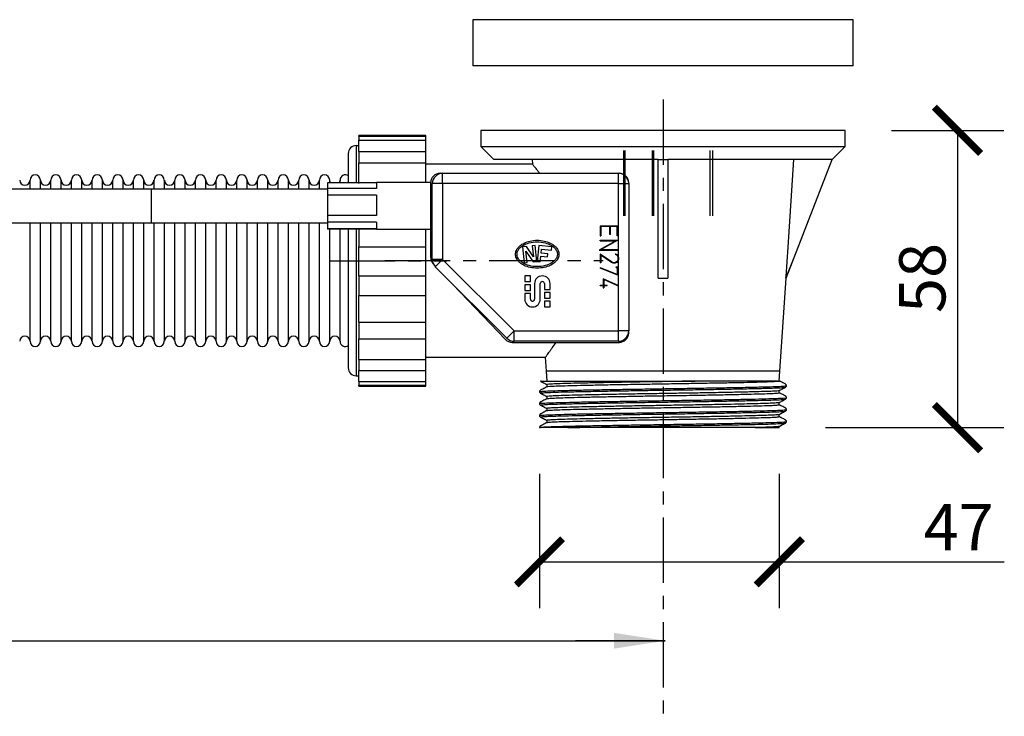
# Model space of a CAD drawing. Units: inches. Extents: x 0 to 1336, y 0 to 945.
# Drawn here: x 774 to 966, y 193 to 329 of the extents above; entities that cross this region are included whole.
import ezdxf

# ---------------------------------------------------------------- set-up
doc = ezdxf.new("R2010")
doc.units = ezdxf.units.IN
doc.header["$MEASUREMENT"] = 0
doc.linetypes.add('CENTERX2', pattern=[20.32, 12.7, -2.54, 2.54, -2.54])
doc.layers.get('Defpoints').update_dxf_attribs({"color": 251})
doc.layers.add('QUOTE', color=7, linetype='Continuous')
doc.styles.add('Text_Std', font='arial.ttf')
doc.dimstyles.new('Dim_Std', dxfattribs={"dimscale": 4.5, "dimtxt": 2, "dimasz": 2, "dimexe": 2, "dimexo": 2, "dimgap": 0.5, "dimtad": 1, "dimdec": 0, "dimzin": 0, "dimdsep": 46, "dimtxsty": 'Text_Std', "dimblk": 'ARCHTICK', "dimcen": 0.09, "dimclrd": 256, "dimclre": 256, "dimclrt": 256, "dimadec": 0, "dimazin": 0, "dimtfac": 1, "dimtdec": 0, "dimtofl": 0, "dimtmove": 2, "dimatfit": 3, "dimldrblk": 'CLOSEDBLANK', "dimfxl": 1, "dimtolj": 1, "dimtzin": 0, "dimlwd": -1, "dimlwe": -1, "dimarcsym": 1})

# ---------------------------------------------------------------- blocks, each defined once
blk = doc.blocks.new('_ArchTick')
at = {"color": 0, "linetype": 'ByBlock', "const_width": 0.15}
blk.add_lwpolyline([(-0.5, -0.5), (0.5, 0.5)], dxfattribs=at)
blk = doc.blocks.new('*D37')
at = {"transparency": 16777216}
for p, q in [((943.75, 307.18), (965.59, 307.18)), ((956.59, 307.18), (956.59, 249.4)), ((930.93, 249.4), (965.59, 249.4))]:
    blk.add_line(p, q, dxfattribs=at)
at = {"layer": 'Defpoints', "color": 0, "transparency": 16777216}
for p in [(934.75, 307.18), (921.93, 249.4), (956.59, 249.4)]:
    blk.add_point(p, dxfattribs=at)
at = {"transparency": 16777216, "xscale": 9, "yscale": 9, "zscale": 9}
for p, rotation in [((956.59, 307.18), 90), ((956.59, 249.4), 270)]:
    blk.add_blockref('_ArchTick', p, dxfattribs=dict(at, rotation=rotation))
at = {"transparency": 16777216, "insert": (949.74, 278.5), "char_height": 9, "attachment_point": 5, "rotation": 90, "style": 'Text_Std'}
blk.add_mtext('\\A1;58', dxfattribs=at)
blk = doc.blocks.new('_ClosedBlank')
at = {"color": 0, "linetype": 'ByBlock', "lineweight": -2}
for p, q in [((-1, 0.167), (0, 0)), ((-1, 0.167), (-1, -0.167)), ((0, 0), (-1, -0.167))]:
    blk.add_line(p, q, dxfattribs=at)
blk = doc.blocks.new('*D38')
at = {"transparency": 16777216}
for p, q in [((875.31, 240.4), (875.31, 214.31)), ((921.93, 240.4), (921.93, 214.31)), ((875.31, 223.31), (921.93, 223.31)), ((921.93, 223.31), (965.69, 223.31))]:
    blk.add_line(p, q, dxfattribs=at)
at = {"layer": 'Defpoints', "color": 0, "transparency": 16777216}
for p in [(875.31, 249.4), (921.93, 249.4), (875.31, 223.31)]:
    blk.add_point(p, dxfattribs=at)
at = {"transparency": 16777216, "xscale": 9, "yscale": 9, "zscale": 9, "rotation": 180}
blk.add_blockref('_ArchTick', (875.31, 223.31), dxfattribs=at)
at = {"transparency": 16777216, "xscale": 9, "yscale": 9, "zscale": 9}
blk.add_blockref('_ArchTick', (921.93, 223.31), dxfattribs=at)
at = {"transparency": 16777216, "insert": (956.81, 230.06), "char_height": 9, "attachment_point": 5, "style": 'Text_Std'}
blk.add_mtext('\\A1;47', dxfattribs=at)

msp = doc.modelspace()

# ---------------------------------------------------------------- linework, layer by layer
at = {"color": 7, "linetype": 'Continuous'}
for p, q in [((862.35, 328.7), (862.35, 319.72)), ((936.3, 328.7), (862.35, 328.7)), ((936.3, 319.72), (936.3, 328.7)), ((936.3, 319.72), (862.35, 319.72)), ((863.91, 307.18), (863.91, 304.06)), ((934.75, 307.18), (863.91, 307.18)), ((934.75, 304.06), (934.75, 307.18)), ((853.21, 306.22), (840.15, 306.22)), ((840.15, 306.04), (840.15, 306.22)), ((840.15, 306.04), (853.21, 306.04)), ((840.15, 306.04), (840.15, 305.27)), ((840.15, 305.27), (853.21, 305.27)), ((840.15, 303.08), (840.15, 305.27)), ((853.21, 306.04), (853.21, 306.22)), ((853.21, 305.27), (853.21, 306.04)), ((853.21, 303.08), (853.21, 305.27)), ((838.14, 296.97), (838.14, 302.71)), ((840.15, 304.21), (839.64, 304.21)), ((840.15, 303.08), (853.21, 303.08)), ((840.15, 303.08), (840.15, 300.89)), ((853.21, 300.89), (853.21, 303.08)), ((863.91, 304.06), (866.42, 301.55)), ((863.91, 304.06), (934.75, 304.06)), ((932.23, 301.55), (934.75, 304.06)), ((840.15, 300.89), (853.21, 300.89)), ((840.15, 296.88), (840.15, 300.89)), ((853.21, 297.03), (853.21, 300.89)), ((873.92, 300.65), (853.21, 300.65)), ((898.37, 301.55), (866.42, 301.55)), ((873.86, 301.55), (873.92, 300.64)), ((898.37, 301.55), (900.28, 301.55)), ((898.37, 278.44), (898.37, 301.55)), ((932.22, 301.55), (900.28, 301.55)), ((900.28, 301.55), (900.28, 278.44)), ((923.25, 278.44), (932.23, 301.55)), ((932.22, 301.55), (932.23, 301.55)), ((855.97, 298.84), (856.48, 298.84)), ((856.48, 296.83), (856.48, 298.84)), ((856.48, 298.84), (890.64, 298.84)), ((890.64, 296.83), (890.64, 298.84)), ((890.64, 298.84), (890.84, 298.84)), ((776.25, 295.77), (776.25, 297.53)), ((778.25, 295.77), (778.25, 297.53)), ((780.26, 295.77), (780.26, 297.53)), ((782.27, 295.77), (782.27, 297.53)), ((784.28, 295.77), (784.28, 297.53)), ((786.29, 295.77), (786.29, 297.53)), ((788.3, 295.77), (788.3, 297.53)), ((790.31, 295.77), (790.31, 297.53)), ((792.32, 295.77), (792.32, 297.53)), ((794.33, 295.77), (794.33, 297.53)), ((796.34, 295.77), (796.34, 297.53)), ((798.35, 295.77), (798.35, 297.53)), ((800.36, 295.77), (800.36, 297.53)), ((802.37, 295.77), (802.37, 297.53)), ((804.38, 295.77), (804.38, 297.53)), ((806.39, 295.77), (806.39, 297.53)), ((808.4, 295.77), (808.4, 297.53)), ((810.41, 295.77), (810.41, 297.53)), ((812.42, 295.77), (812.42, 297.53)), ((814.43, 295.77), (814.43, 297.53)), ((816.44, 295.77), (816.44, 297.53)), ((818.44, 295.77), (818.44, 297.53)), ((820.45, 295.77), (820.45, 297.53)), ((822.46, 295.77), (822.46, 297.53)), ((824.47, 295.77), (824.47, 297.53)), ((826.48, 295.77), (826.48, 297.53)), ((828.49, 295.77), (828.49, 297.53)), ((830.5, 295.77), (830.5, 297.53)), ((832.51, 295.77), (832.51, 297.53)), ((843.62, 296.97), (834.07, 296.97)), ((834.07, 296.97), (834.07, 295.87)), ((834.52, 296.97), (834.52, 297.53)), ((836.53, 296.97), (836.53, 297.53)), ((854.16, 297.03), (843.62, 297.03)), ((843.62, 297.03), (843.62, 295.87)), ((854.16, 282.48), (854.16, 297.03)), ((854.47, 282.09), (854.47, 296.83)), ((856.48, 296.83), (854.47, 296.83)), ((856.48, 296.83), (856.48, 282.09)), ((890.64, 296.83), (856.48, 296.83)), ((890.64, 282.51), (890.64, 296.83)), ((890.64, 296.83), (892.65, 296.83)), ((892.65, 296.83), (892.65, 297.03)), ((892.65, 296.83), (892.65, 268.19)), ((799.78, 295.77), (706.06, 295.77)), ((834.07, 295.77), (799.78, 295.77)), ((834.07, 295.87), (834.07, 294.58)), ((843.62, 295.87), (834.07, 295.87)), ((843.62, 294.58), (834.07, 294.58)), ((834.07, 294.58), (834.07, 290.67)), ((843.62, 294.58), (843.62, 290.67)), ((706.06, 289.24), (799.78, 289.24)), ((776.25, 266.18), (776.25, 289.24)), ((778.25, 266.18), (778.25, 289.24)), ((780.26, 266.18), (780.26, 289.24)), ((782.27, 266.18), (782.27, 289.24)), ((784.28, 266.18), (784.28, 289.24)), ((786.29, 266.18), (786.29, 289.24)), ((788.3, 266.18), (788.3, 289.24)), ((790.31, 266.18), (790.31, 289.24)), ((792.32, 266.18), (792.32, 289.24)), ((794.33, 266.18), (794.33, 289.24)), ((796.34, 266.18), (796.34, 289.24)), ((798.35, 266.18), (798.35, 289.24)), ((799.78, 289.24), (834.07, 289.24)), ((800.36, 266.18), (800.36, 289.24)), ((802.37, 266.18), (802.37, 289.24)), ((804.38, 266.18), (804.38, 289.24)), ((806.39, 266.18), (806.39, 289.24)), ((808.4, 266.18), (808.4, 289.24)), ((810.41, 266.18), (810.41, 289.24)), ((812.42, 266.18), (812.42, 289.24)), ((814.43, 266.18), (814.43, 289.24)), ((816.44, 266.18), (816.44, 289.24)), ((818.44, 266.18), (818.44, 289.24)), ((820.45, 266.18), (820.45, 289.24)), ((822.46, 266.18), (822.46, 289.24)), ((824.47, 266.18), (824.47, 289.24)), ((826.48, 266.18), (826.48, 289.24)), ((828.49, 266.18), (828.49, 289.24)), ((830.5, 266.18), (830.5, 289.24)), ((832.51, 266.18), (832.51, 289.24)), ((834.07, 290.67), (834.07, 289.33)), ((843.62, 290.67), (834.07, 290.67)), ((843.62, 289.33), (834.07, 289.33)), ((834.07, 289.33), (834.07, 288.12)), ((843.62, 289.33), (843.62, 287.99)), ((834.07, 288.12), (843.62, 288.12)), ((834.07, 288.12), (834.07, 288.01)), ((843.62, 288.01), (834.07, 288.01)), ((834.52, 266.18), (834.52, 288.01)), ((836.53, 266.18), (836.53, 288.01)), ((838.14, 261.01), (838.14, 288.01)), ((840.15, 288.01), (840.15, 284.57)), ((843.62, 287.99), (854.16, 287.99)), ((853.21, 284.57), (853.21, 287.99)), ((890.54, 288.58), (887.12, 288.58)), ((887.12, 288.58), (887.12, 286.66)), ((889, 288.48), (887.22, 288.48)), ((887.22, 288.48), (887.22, 286.66)), ((889, 286.94), (889, 288.48)), ((890.44, 288.48), (889.1, 288.48)), ((889.1, 286.94), (889.1, 288.48)), ((890.44, 286.66), (890.44, 288.48)), ((890.54, 286.66), (890.54, 288.58)), ((890.15, 285.74), (886.91, 283.93)), ((887.12, 286.66), (887.22, 286.66)), ((887.12, 285.84), (890.54, 285.84)), ((887.12, 285.74), (887.12, 285.84)), ((887.12, 285.74), (890.15, 285.74)), ((890.54, 285.84), (887.3, 284.03)), ((889.1, 286.94), (889, 286.94)), ((890.54, 286.66), (890.44, 286.66)), ((840.15, 284.57), (853.21, 284.57)), ((840.15, 278.91), (840.15, 284.57)), ((853.21, 278.91), (853.21, 284.57)), ((872.8, 284.61), (871.99, 284.52)), ((871.99, 284.52), (872.32, 281.42)), ((872.68, 283.69), (874.06, 281.61)), ((872.91, 281.49), (872.68, 283.69)), ((874.11, 282.62), (872.8, 284.61)), ((874.49, 284.78), (873.89, 284.72)), ((873.89, 284.72), (874.11, 282.62)), ((874.81, 281.69), (874.49, 284.78)), ((875.19, 284.78), (874.86, 281.69)), ((877.69, 284.52), (875.19, 284.78)), ((875.64, 283.32), (875.73, 284.12)), ((875.73, 284.12), (877.62, 283.92)), ((877.62, 283.92), (877.69, 284.52)), ((886.91, 283.93), (890.54, 283.93)), ((887.3, 284.03), (890.54, 284.03)), ((890.54, 283.93), (890.54, 284.03)), ((856.48, 282.09), (854.47, 282.09)), ((855.05, 280.67), (856.48, 282.09)), ((856.48, 282.09), (870.37, 268.19)), ((872.32, 281.42), (872.91, 281.49)), ((874.06, 281.61), (874.81, 281.69)), ((874.86, 281.69), (875.46, 281.62)), ((875.46, 281.62), (875.58, 282.72)), ((875.58, 282.72), (876.86, 282.59)), ((876.92, 283.19), (875.64, 283.32)), ((876.86, 282.59), (876.92, 283.19)), ((887.12, 283.11), (887.12, 281.47)), ((889.34, 281.61), (887.12, 283.11)), ((887.22, 281.47), (887.12, 281.47)), ((887.22, 282.92), (887.22, 281.47)), ((889.29, 281.52), (887.22, 282.92)), ((889.66, 281.37), (889.29, 281.52)), ((889.68, 281.47), (889.34, 281.61)), ((890.02, 281.47), (889.68, 281.47)), ((890.02, 283.11), (890.07, 283.2)), ((890.02, 283.11), (890.28, 282.97)), ((890.28, 281.61), (890.02, 281.47)), ((890.34, 281.53), (890.05, 281.37)), ((890.07, 283.2), (890.34, 283.05)), ((890.28, 282.97), (890.45, 282.77)), ((890.45, 281.81), (890.28, 281.61)), ((890.34, 283.05), (890.54, 282.82)), ((890.54, 281.76), (890.34, 281.53)), ((890.45, 282.77), (890.54, 282.5)), ((890.54, 282.09), (890.45, 281.81)), ((890.54, 282.82), (890.64, 282.51)), ((890.54, 282.5), (890.54, 282.09)), ((890.64, 282.07), (890.54, 281.76)), ((890.64, 282.51), (890.64, 282.07)), ((890.64, 268.19), (890.64, 282.07)), ((868.95, 266.77), (855.05, 280.67)), ((887.12, 280.38), (887.16, 280.47)), ((890.54, 279.01), (887.12, 280.38)), ((890.44, 279.16), (887.16, 280.47)), ((890.05, 281.37), (889.66, 281.37)), ((890.19, 280.55), (890.19, 280.65)), ((890.19, 280.65), (890.54, 280.65)), ((890.19, 280.55), (890.44, 280.55)), ((890.44, 280.55), (890.44, 279.16)), ((890.54, 280.65), (890.54, 279.01)), ((840.15, 278.91), (853.21, 278.91)), ((840.15, 278.91), (840.15, 275.09)), ((853.21, 275.09), (853.21, 278.91)), ((873.55, 278.89), (872.45, 278.89)), ((872.45, 278.89), (872.45, 277.79)), ((872.45, 277.79), (873.55, 277.79)), ((873.55, 277.79), (873.55, 278.89)), ((890.58, 277.05), (887.7, 278.35)), ((887.7, 278.35), (887.7, 277.06)), ((890.54, 276.96), (887.8, 278.19)), ((887.8, 278.19), (887.8, 277.06)), ((922.04, 260.36), (923.25, 278.44)), ((923.23, 278.44), (923.25, 278.44)), ((858.47, 277.25), (868.7, 266.54)), ((873.55, 277.19), (872.45, 277.19)), ((872.45, 277.19), (872.45, 276.08)), ((872.45, 276.08), (873.55, 276.08)), ((873.55, 276.08), (873.55, 277.19)), ((874.36, 277.39), (874.36, 274.37)), ((875.46, 274.37), (875.46, 277.39)), ((876.26, 277.39), (876.26, 276.28)), ((876.26, 276.28), (877.37, 276.28)), ((877.37, 276.28), (877.37, 277.39)), ((887.7, 277.06), (887.12, 277.06)), ((887.12, 276.96), (887.12, 277.06)), ((887.7, 276.96), (887.12, 276.96)), ((887.7, 276.96), (887.7, 276.55)), ((887.7, 276.55), (887.8, 276.55)), ((888.49, 277.06), (887.8, 277.06)), ((887.8, 276.96), (887.8, 276.55)), ((888.49, 276.96), (887.8, 276.96)), ((888.49, 276.96), (888.49, 277.06)), ((890.54, 276.96), (890.58, 277.05)), ((840.15, 275.09), (853.21, 275.09)), ((840.15, 269.88), (840.15, 275.09)), ((853.21, 269.88), (853.21, 275.09)), ((872.45, 275.48), (872.45, 274.37)), ((873.55, 275.48), (872.45, 275.48)), ((873.55, 274.37), (873.55, 275.48)), ((877.37, 275.68), (876.26, 275.68)), ((876.26, 275.68), (876.26, 274.57)), ((876.26, 274.57), (877.37, 274.57)), ((877.37, 273.97), (876.26, 273.97)), ((876.26, 273.97), (876.26, 272.86)), ((877.37, 274.57), (877.37, 275.68)), ((877.37, 272.86), (877.37, 273.97)), ((876.26, 272.86), (877.37, 272.86)), ((840.15, 269.88), (853.21, 269.88)), ((840.15, 269.88), (840.15, 266.65)), ((853.21, 266.65), (853.21, 269.88)), ((868.95, 266.77), (870.37, 268.19)), ((870.37, 268.19), (890.64, 268.19)), ((870.37, 266.18), (870.37, 268.19)), ((890.64, 266.18), (890.64, 268.19)), ((892.65, 268.19), (890.64, 268.19)), ((892.65, 267.79), (892.65, 268.19)), ((840.15, 266.65), (853.21, 266.65)), ((840.15, 262.67), (840.15, 266.65)), ((853.21, 262.67), (853.21, 266.65)), ((890.64, 266.18), (870.37, 266.18)), ((870.01, 265.98), (890.84, 265.98)), ((840.15, 262.67), (853.21, 262.67)), ((840.15, 262.67), (840.15, 260.52)), ((853.21, 263.07), (876.45, 263.07)), ((853.21, 260.52), (853.21, 262.67)), ((876.44, 263.08), (876.62, 260.36)), ((840.15, 260.52), (853.21, 260.52)), ((840.15, 258.38), (840.15, 260.52)), ((853.21, 258.38), (853.21, 260.52)), ((839.64, 259.5), (840.15, 259.5)), ((876.59, 260.36), (876.72, 258.45)), ((922.07, 260.36), (876.59, 260.36)), ((921.93, 258.45), (922.07, 260.36)), ((840.15, 258.38), (853.21, 258.38)), ((840.15, 258.38), (840.15, 257.64)), ((840.15, 257.64), (853.21, 257.64)), ((840.15, 257.49), (840.15, 257.64)), ((840.15, 257.49), (853.21, 257.49)), ((853.21, 257.64), (853.21, 258.38)), ((853.21, 257.49), (853.21, 257.64)), ((875.64, 258.42), (875.51, 258.45)), ((876.72, 257.76), (876.72, 257.35)), ((921.61, 258.45), (905.58, 258.45)), ((921.93, 256.19), (921.93, 256.6)), ((876.72, 255.44), (876.72, 255.03)), ((876.72, 253.12), (876.72, 252.71)), ((921.93, 253.87), (921.93, 254.28)), ((875.55, 251.46), (875.53, 251.46)), ((876.72, 250.8), (876.72, 250.39)), ((921.93, 251.55), (921.93, 251.96)), ((923.12, 252.62), (923.14, 252.62)), ((917.34, 249.4), (921.93, 249.4)), ((921.93, 249.4), (921.93, 249.64))]:
    msp.add_line(p, q, dxfattribs=at)
at = {"color": 8, "linetype": 'Continuous'}
for p, q in [((839.64, 304.21), (839.64, 296.97)), ((799.78, 295.77), (799.78, 289.24)), ((839.64, 288.01), (839.64, 259.5))]:
    msp.add_line(p, q, dxfattribs=at)
msp.add_line((613.4, 207.98), (899.75, 207.98))
at = {"color": 7, "linetype": 'Continuous', "flags": 128}
for points in [[(923.23, 278.44), (923.25, 278.8), (923.64, 284.5), (924.78, 301.55)], [(923.23, 278.44), (924.8, 282.47), (932.22, 301.55)], [(834.69, 296.97), (834.6, 297.15), (834.52, 297.53)], [(836.53, 297.53), (836.45, 297.15), (836.36, 296.97)], [(898.37, 278.44), (898.61, 278.44), (898.85, 278.44), (899.09, 278.44), (899.33, 278.44), (899.57, 278.44), (899.81, 278.44), (900.04, 278.44), (900.28, 278.44)]]:
    msp.add_lwpolyline(points, dxfattribs=at)
at = {"color": 7, "linetype": 'Continuous'}
for centre, radius, start, end in [((839.64, 302.71), 1.51, 90, 180), ((855.97, 297.03), 1.81, 90, 180), ((856.48, 296.83), 2.01, 90, 180), ((890.64, 296.83), 2.01, 0, 90), ((890.84, 297.03), 1.81, 0, 90), ((775.24, 297.53), 1, 180, 0), ((777.25, 297.53), 1, 0, 180), ((779.26, 297.53), 1, 180, 0), ((781.27, 297.53), 1, 0, 180), ((783.28, 297.53), 1, 180, 0), ((785.29, 297.53), 1, 0, 180), ((787.3, 297.53), 1, 180, 0), ((789.31, 297.53), 1, 360, 180), ((791.32, 297.53), 1, 180, 0), ((793.33, 297.53), 1, 0, 180), ((795.34, 297.53), 1, 180, 0), ((797.35, 297.53), 1, 0, 180), ((799.35, 297.53), 1, 180, 0), ((801.36, 297.53), 1, 0, 180), ((803.37, 297.53), 1, 180, 0), ((805.38, 297.53), 1, 0, 180), ((807.39, 297.53), 1, 180, 0), ((809.4, 297.53), 1, 0, 180), ((811.41, 297.53), 1, 180, 0), ((813.42, 297.53), 1, 0, 180), ((815.43, 297.53), 1, 180, 0), ((817.44, 297.53), 1, 0, 180), ((819.45, 297.53), 1, 180, 0), ((821.46, 297.53), 1, 360, 180), ((823.47, 297.53), 1, 180, 0), ((825.48, 297.53), 1, 0, 180), ((827.49, 297.53), 1, 180, 0), ((829.5, 297.53), 1, 0, 180), ((831.51, 297.53), 1, 180, 0), ((833.52, 297.53), 1, 0, 180), ((837.54, 297.53), 1, 53.1642, 180), ((855.97, 282.48), 1.81, 180, 223.6938), ((856.48, 282.09), 2.01, 180, 225), ((875.86, 277.39), 1.51, 0, 180), ((875.86, 277.39), 0.402, 0, 180), ((873.95, 274.37), 1.51, 180, 0), ((873.95, 274.37), 0.402, 180, 0), ((890.64, 268.19), 2.01, 270, 0), ((775.24, 266.18), 1, 360, 180), ((777.25, 266.18), 1, 180, 360), ((779.26, 266.18), 1, 360, 180), ((781.27, 266.18), 1, 180, 360), ((783.28, 266.18), 1, 360, 180), ((785.29, 266.18), 1, 180, 360), ((787.3, 266.18), 1, 360, 180), ((789.31, 266.18), 1, 180, 0), ((791.32, 266.18), 1, 360, 180), ((793.33, 266.18), 1, 180, 360), ((795.34, 266.18), 1, 360, 180), ((797.35, 266.18), 1, 180, 360), ((799.35, 266.18), 1, 360, 180), ((801.36, 266.18), 1, 180, 360), ((803.37, 266.18), 1, 360, 180), ((805.38, 266.18), 1, 180, 360), ((807.39, 266.18), 1, 360, 180), ((809.4, 266.18), 1, 180, 360), ((811.41, 266.18), 1, 360, 180), ((813.42, 266.18), 1, 180, 360), ((815.43, 266.18), 1, 360, 180), ((817.44, 266.18), 1, 180, 360), ((819.45, 266.18), 1, 360, 180), ((821.46, 266.18), 1, 180, 0), ((823.47, 266.18), 1, 360, 180), ((825.48, 266.18), 1, 180, 360), ((827.49, 266.18), 1, 360, 180), ((829.5, 266.18), 1, 180, 0), ((831.51, 266.18), 1, 360, 180), ((833.52, 266.18), 1, 180, 360), ((835.53, 266.18), 1, 360, 180), ((837.54, 266.18), 1, 180, 306.8358), ((870.01, 267.79), 1.81, 223.6938, 270), ((870.37, 268.19), 2.01, 225, 270), ((890.84, 267.79), 1.81, 270, 0), ((839.64, 261.01), 1.51, 180, 270)]:
    msp.add_arc(centre, radius, start, end, dxfattribs=at)
for points, knots in [([(875.35, 298.84), (875.29, 298.92), (875.08, 299.18), (874.78, 299.57), (874.47, 299.96), (874.22, 300.27), (874.04, 300.49), (873.94, 300.62), (873.93, 300.64), (873.92, 300.64)], [0, 0, 0, 0, 0.076413, 0.230315, 0.385165, 0.543212, 0.702465, 0.856404, 1, 1, 1, 1]), ([(879.08, 283.11), (879.07, 283.23), (879.06, 283.49), (878.92, 283.9), (878.65, 284.34), (878.16, 284.85), (877.34, 285.35), (876.19, 285.73), (874.86, 285.87), (873.53, 285.73), (872.38, 285.35), (871.57, 284.85), (871.07, 284.34), (870.81, 283.9), (870.67, 283.49), (870.63, 283.11), (870.67, 282.73), (870.81, 282.32), (871.07, 281.88), (871.57, 281.37), (872.38, 280.87), (873.53, 280.49), (874.86, 280.35), (876.19, 280.49), (877.34, 280.87), (878.16, 281.37), (878.65, 281.88), (878.92, 282.32), (879.06, 282.73), (879.07, 282.99), (879.08, 283.11)], [0, 0, 0, 0, 0.0164636, 0.035588, 0.0583581, 0.0858977, 0.1315241, 0.187406, 0.25, 0.312594, 0.3684759, 0.4141023, 0.4416419, 0.464412, 0.4835364, 0.5, 0.5164636, 0.535588, 0.5583581, 0.5858977, 0.6315241, 0.687406, 0.75, 0.812594, 0.8684759, 0.9141023, 0.9416419, 0.964412, 0.9835364, 1, 1, 1, 1]), ([(870.94, 283.11), (870.97, 282.91), (871.02, 282.48), (871.44, 281.9), (872.18, 281.29), (873.36, 280.82), (874.86, 280.64), (876.36, 280.82), (877.54, 281.29), (878.29, 281.9), (878.69, 282.48), (878.82, 283.11), (878.69, 283.74), (878.29, 284.32), (877.54, 284.93), (876.36, 285.4), (874.86, 285.58), (873.36, 285.4), (872.18, 284.93), (871.44, 284.32), (871.02, 283.74), (870.97, 283.31), (870.94, 283.11)], [0, 0, 0, 0, 0.029867, 0.063582, 0.103184, 0.17277, 0.249996, 0.327228, 0.396833, 0.436396, 0.470163, 0.499987, 0.529857, 0.563587, 0.603179, 0.672764, 0.749998, 0.827237, 0.896834, 0.936392, 0.970173, 1, 1, 1, 1]), ([(876.45, 263.08), (876.45, 263.08), (876.44, 263.07), (876.51, 263.16), (876.65, 263.35), (876.86, 263.63), (877.11, 263.97), (877.42, 264.4), (877.88, 265.02), (878.28, 265.61), (878.55, 265.98)], [0, 0, 0, 0, 0.054019, 0.183645, 0.314405, 0.429795, 0.545908, 0.664145, 0.78305, 1, 1, 1, 1]), ([(923.34, 257.56), (923.34, 257.59), (923.33, 257.66), (923.28, 257.75), (923.22, 257.81), (923.18, 257.84), (923.17, 257.84), (923.17, 257.84), (923.17, 257.84), (923.1, 257.88), (922.8, 258.04), (922.45, 258.22), (922.14, 258.38), (922.06, 258.42), (922.03, 258.44), (922.03, 258.44), (922.03, 258.44), (922.03, 258.44), (922.02, 258.44), (921.99, 258.46), (921.96, 258.49), (921.94, 258.51)], [0, 0, 0, 0, 0.061708, 0.125346, 0.188067, 0.203335, 0.210875, 0.210993, 0.211007, 0.211015, 0.343929, 0.770737, 0.877416, 0.930753, 0.931586, 0.93169, 0.931716, 0.931729, 0.931741, 0.946487, 1, 1, 1, 1]), ([(876.73, 257.36), (876.7, 257.33), (876.67, 257.31), (876.64, 257.28), (876.63, 257.28), (876.63, 257.28), (876.63, 257.28), (876.63, 257.28), (876.63, 257.28), (876.63, 257.28), (876.63, 257.28), (876.31, 257.11), (875.95, 256.92), (875.58, 256.73), (875.51, 256.7), (875.5, 256.69), (875.49, 256.69), (875.49, 256.68), (875.49, 256.68), (875.49, 256.68), (875.49, 256.68), (875.49, 256.68), (875.47, 256.68), (875.43, 256.65), (875.37, 256.59), (875.32, 256.5), (875.32, 256.43), (875.31, 256.4)], [0, 0, 0, 0, 0.061071, 0.068509, 0.072204, 0.074045, 0.074964, 0.075423, 0.075538, 0.075596, 0.07561, 0.075621, 0.659963, 0.766057, 0.779319, 0.78595, 0.789266, 0.790924, 0.791752, 0.79196, 0.792063, 0.792089, 0.792097, 0.814685, 0.876496, 0.939221, 1, 1, 1, 1]), ([(875.5, 258.42), (875.75, 258.29), (876.07, 258.12), (876.43, 257.94), (876.54, 257.88), (876.59, 257.85), (876.62, 257.84), (876.62, 257.84), (876.63, 257.83), (876.63, 257.83), (876.63, 257.83), (876.63, 257.83), (876.63, 257.83), (876.63, 257.83), (876.66, 257.81), (876.7, 257.78), (876.73, 257.76)], [0, 0, 0, 0, 0.608948, 0.761056, 0.837091, 0.875104, 0.884607, 0.889358, 0.891734, 0.892922, 0.893219, 0.893367, 0.893404, 0.893421, 0.89977, 1, 1, 1, 1]), ([(875.51, 258.45), (875.52, 258.45), (875.61, 258.45), (875.97, 258.45), (876.98, 258.45), (878.74, 258.45), (881.09, 258.45), (883.93, 258.45), (887.2, 258.45), (890.78, 258.45), (894.58, 258.45), (898.37, 258.45), (902.09, 258.45), (904.42, 258.45), (905.58, 258.45)], [0, 0, 0, 0, 0.015314, 0.076656, 0.171276, 0.265896, 0.360551, 0.455204, 0.548997, 0.642785, 0.73561, 0.828427, 0.914206, 1, 1, 1, 1]), ([(905.58, 258.45), (905.38, 258.44), (904.34, 258.43), (902.05, 258.39), (898.65, 258.33), (894.86, 258.27), (891.17, 258.21), (887.74, 258.14), (884.61, 258.08), (881.93, 258.02), (879.72, 257.96), (878.06, 257.9), (877.07, 257.83), (876.64, 257.79), (876.74, 257.77), (876.76, 257.76)], [0, 0, 0, 0, 0.015381, 0.076997, 0.166829, 0.259267, 0.3491, 0.441537, 0.531371, 0.623809, 0.713642, 0.806081, 0.895914, 0.988353, 1, 1, 1, 1]), ([(921.89, 256.6), (921.9, 256.6), (921.98, 256.57), (921.5, 256.52), (920.4, 256.46), (918.6, 256.4), (916.21, 256.33), (913.36, 256.27), (910.11, 256.21), (906.62, 256.14), (902.88, 256.08), (899.08, 256.02), (895.26, 255.96), (891.58, 255.9), (888.09, 255.83), (884.95, 255.77), (882.19, 255.71), (879.94, 255.65), (878.21, 255.58), (877.15, 255.52), (876.67, 255.47), (876.76, 255.45), (876.78, 255.44)], [0, 0, 0, 0, 0.00773, 0.062474, 0.117391, 0.174011, 0.228929, 0.285549, 0.33875, 0.393493, 0.446693, 0.501437, 0.554637, 0.60938, 0.662581, 0.717324, 0.770525, 0.825268, 0.878468, 0.933211, 0.986412, 1, 1, 1, 1]), ([(876.79, 257.35), (876.78, 257.36), (876.71, 257.39), (877.25, 257.44), (878.4, 257.5), (880.21, 257.56), (882.52, 257.62), (885.34, 257.68), (888.53, 257.75), (892.05, 257.81), (895.75, 257.87), (899.59, 257.93), (903.38, 258), (907.09, 258.06), (910.55, 258.12), (913.72, 258.18), (916.45, 258.24), (918.73, 258.31), (920.21, 258.36), (921.14, 258.41), (921.45, 258.43), (921.61, 258.45)], [0, 0, 0, 0, 0.017987, 0.074154, 0.131949, 0.188116, 0.245912, 0.302078, 0.359874, 0.41604, 0.473836, 0.530003, 0.587799, 0.643966, 0.701762, 0.757929, 0.815725, 0.871892, 0.929688, 0.964654, 1, 1, 1, 1]), ([(921.61, 258.45), (921.77, 258.45), (922, 258.45), (921.98, 258.45), (921.97, 258.45)], [0, 0, 0, 0, 0.721232, 1, 1, 1, 1]), ([(921.93, 256.6), (921.96, 256.62), (921.99, 256.65), (922.02, 256.67), (922.03, 256.67), (922.03, 256.67), (922.14, 256.73), (922.53, 256.94), (922.91, 257.13), (923.16, 257.26)], [0, 0, 0, 0, 0.100266, 0.106402, 0.106594, 0.106618, 0.106634, 0.391077, 1, 1, 1, 1]), ([(923.16, 257.26), (923.21, 257.3), (923.31, 257.37), (923.33, 257.49), (923.34, 257.56)], [0, 0, 0, 0, 0.499291, 1, 1, 1, 1]), ([(875.31, 256.4), (875.32, 256.33), (875.34, 256.21), (875.44, 256.14), (875.5, 256.1)], [0, 0, 0, 0, 0.500727, 1, 1, 1, 1]), ([(876.73, 255.04), (876.7, 255.01), (876.67, 254.99), (876.64, 254.96), (876.63, 254.96), (876.63, 254.96), (876.63, 254.96), (876.63, 254.96), (876.63, 254.96), (876.63, 254.96), (876.63, 254.96), (876.31, 254.79), (875.95, 254.61), (875.58, 254.41), (875.51, 254.38), (875.5, 254.37), (875.49, 254.37), (875.49, 254.36), (875.49, 254.36), (875.49, 254.36), (875.49, 254.36), (875.49, 254.36), (875.47, 254.36), (875.43, 254.33), (875.37, 254.27), (875.32, 254.18), (875.31, 254.11), (875.31, 254.08)], [0, 0, 0, 0, 0.061379, 0.068858, 0.072573, 0.074425, 0.075349, 0.075811, 0.075927, 0.075984, 0.075999, 0.07601, 0.65904, 0.7649, 0.778133, 0.784749, 0.788058, 0.789712, 0.790539, 0.790746, 0.790849, 0.790875, 0.790883, 0.813612, 0.875778, 0.938849, 1, 1, 1, 1]), ([(875.5, 256.1), (875.75, 255.97), (876.07, 255.8), (876.43, 255.62), (876.54, 255.56), (876.59, 255.53), (876.62, 255.52), (876.62, 255.52), (876.63, 255.51), (876.63, 255.51), (876.63, 255.51), (876.63, 255.51), (876.63, 255.51), (876.63, 255.51), (876.66, 255.49), (876.7, 255.46), (876.73, 255.44)], [0, 0, 0, 0, 0.608795, 0.760864, 0.83688, 0.874883, 0.884383, 0.889133, 0.891508, 0.892695, 0.892992, 0.893141, 0.893178, 0.893194, 0.899557, 1, 1, 1, 1]), ([(876.75, 255.03), (876.74, 255.04), (876.65, 255.06), (877.08, 255.1), (878.07, 255.16), (879.75, 255.22), (881.94, 255.29), (884.66, 255.35), (887.76, 255.41), (891.23, 255.47), (894.89, 255.54), (898.71, 255.6), (902.51, 255.66), (906.26, 255.72), (909.78, 255.78), (913.03, 255.85), (915.87, 255.91), (918.26, 255.98), (919.93, 256.03), (921.04, 256.08), (921.71, 256.13), (922.04, 256.17), (921.93, 256.19), (921.93, 256.19)], [0, 0, 0, 0, 0.004401, 0.057538, 0.112217, 0.165355, 0.220033, 0.273171, 0.32785, 0.380988, 0.435667, 0.488805, 0.543484, 0.596622, 0.651301, 0.704439, 0.759118, 0.812256, 0.866935, 0.90634, 0.946358, 0.999496, 1, 1, 1, 1]), ([(923.34, 255.24), (923.34, 255.27), (923.33, 255.34), (923.28, 255.43), (923.22, 255.49), (923.18, 255.52), (923.17, 255.52), (923.17, 255.52), (923.17, 255.52), (923.1, 255.56), (922.8, 255.72), (922.45, 255.9), (922.14, 256.06), (922.06, 256.1), (922.03, 256.12), (922.03, 256.12), (922.03, 256.12), (922.03, 256.12), (922.02, 256.12), (921.98, 256.14), (921.95, 256.17), (921.93, 256.2)], [0, 0, 0, 0, 0.061433, 0.124765, 0.187193, 0.202394, 0.209902, 0.210019, 0.210033, 0.210041, 0.341657, 0.764293, 0.869927, 0.922741, 0.923566, 0.923669, 0.923695, 0.923708, 0.923719, 0.938395, 1, 1, 1, 1]), ([(921.93, 254.28), (921.96, 254.3), (921.99, 254.33), (922.02, 254.35), (922.03, 254.35), (922.03, 254.35), (922.14, 254.41), (922.53, 254.62), (922.91, 254.81), (923.16, 254.94)], [0, 0, 0, 0, 0.100482, 0.106632, 0.106824, 0.106848, 0.106864, 0.391231, 1, 1, 1, 1]), ([(923.16, 254.94), (923.21, 254.98), (923.31, 255.05), (923.33, 255.17), (923.34, 255.24)], [0, 0, 0, 0, 0.499283, 1, 1, 1, 1]), ([(875.31, 254.08), (875.32, 254.01), (875.34, 253.89), (875.44, 253.82), (875.5, 253.78)], [0, 0, 0, 0, 0.5007137, 1, 1, 1, 1]), ([(876.73, 252.72), (876.7, 252.69), (876.67, 252.67), (876.64, 252.65), (876.63, 252.64), (876.63, 252.64), (876.63, 252.64), (876.63, 252.64), (876.63, 252.64), (876.63, 252.64), (876.63, 252.64), (876.31, 252.47), (875.95, 252.29), (875.58, 252.09), (875.51, 252.06), (875.5, 252.05), (875.49, 252.05), (875.49, 252.04), (875.49, 252.04), (875.49, 252.04), (875.49, 252.04), (875.49, 252.04), (875.47, 252.04), (875.43, 252.01), (875.37, 251.95), (875.32, 251.86), (875.31, 251.79), (875.31, 251.76)], [0, 0, 0, 0, 0.061617, 0.069128, 0.072859, 0.074719, 0.075648, 0.076111, 0.076227, 0.076285, 0.0763, 0.076311, 0.658326, 0.764003, 0.777214, 0.783819, 0.787121, 0.788773, 0.789598, 0.789805, 0.789908, 0.789934, 0.789942, 0.81278, 0.87522, 0.93856, 1, 1, 1, 1]), ([(875.5, 253.78), (875.75, 253.65), (876.07, 253.48), (876.43, 253.3), (876.54, 253.24), (876.59, 253.21), (876.62, 253.2), (876.62, 253.2), (876.63, 253.19), (876.63, 253.19), (876.63, 253.19), (876.63, 253.19), (876.63, 253.19), (876.63, 253.19), (876.66, 253.17), (876.7, 253.14), (876.73, 253.12)], [0, 0, 0, 0, 0.608794, 0.760864, 0.83688, 0.874883, 0.884383, 0.889133, 0.891508, 0.892696, 0.892993, 0.893141, 0.893178, 0.893195, 0.899558, 1, 1, 1, 1]), ([(921.92, 254.28), (921.92, 254.28), (922.01, 254.26), (921.58, 254.21), (920.65, 254.15), (919.17, 254.1), (917.37, 254.04), (915.17, 253.99), (912.51, 253.93), (909.34, 253.87), (905.73, 253.81), (901.89, 253.75), (898.04, 253.68), (894.21, 253.62), (890.59, 253.56), (887.18, 253.49), (884.19, 253.44), (881.65, 253.37), (879.62, 253.32), (878.07, 253.25), (877.1, 253.2), (876.66, 253.15), (876.76, 253.13), (876.77, 253.12)], [0, 0, 0, 0, 0.00257, 0.055766, 0.110505, 0.15662, 0.203727, 0.249842, 0.296949, 0.351012, 0.406698, 0.460761, 0.516447, 0.569643, 0.624382, 0.677578, 0.732317, 0.782638, 0.834257, 0.884578, 0.936197, 0.989393, 1, 1, 1, 1]), ([(876.78, 252.72), (876.81, 252.73), (876.87, 252.77), (877.72, 252.83), (879.19, 252.89), (881.23, 252.95), (883.8, 253.01), (886.79, 253.07), (890.17, 253.14), (893.77, 253.2), (897.56, 253.26), (901.37, 253.32), (905.16, 253.39), (908.75, 253.45), (912.1, 253.51), (915.06, 253.57), (917.6, 253.64), (919.52, 253.69), (920.9, 253.75), (921.67, 253.81), (922, 253.85), (921.92, 253.87), (921.91, 253.87)], [0, 0, 0, 0, 0.0407933, 0.095508, 0.1486808, 0.2033955, 0.2565682, 0.311283, 0.3644557, 0.4191704, 0.4723432, 0.527058, 0.5802307, 0.6349455, 0.6881182, 0.7428329, 0.7960054, 0.85072, 0.8982439, 0.9468573, 0.9943811, 1, 1, 1, 1]), ([(923.34, 252.92), (923.34, 252.95), (923.33, 253.02), (923.28, 253.11), (923.22, 253.17), (923.18, 253.19), (923.17, 253.2), (923.17, 253.2), (923.17, 253.2), (923.1, 253.24), (922.8, 253.4), (922.45, 253.58), (922.14, 253.74), (922.06, 253.78), (922.03, 253.8), (922.03, 253.8), (922.03, 253.8), (922.03, 253.8), (922.02, 253.8), (921.98, 253.82), (921.95, 253.85), (921.93, 253.88)], [0, 0, 0, 0, 0.0607789, 0.1235002, 0.1853047, 0.2003421, 0.2077666, 0.2078821, 0.2078966, 0.2079044, 0.3400342, 0.7643385, 0.8703947, 0.9234199, 0.9242484, 0.924352, 0.9243779, 0.9243908, 0.9244024, 0.9389362, 1, 1, 1, 1]), ([(923.16, 252.62), (923.21, 252.66), (923.31, 252.73), (923.33, 252.85), (923.34, 252.92)], [0, 0, 0, 0, 0.499275, 1, 1, 1, 1]), ([(875.31, 251.76), (875.32, 251.69), (875.34, 251.57), (875.44, 251.5), (875.5, 251.46)], [0, 0, 0, 0, 0.5007008, 1, 1, 1, 1]), ([(875.5, 251.46), (875.75, 251.33), (876.07, 251.16), (876.43, 250.98), (876.54, 250.92), (876.59, 250.89), (876.62, 250.88), (876.62, 250.88), (876.63, 250.87), (876.63, 250.87), (876.63, 250.87), (876.63, 250.87), (876.63, 250.87), (876.63, 250.87), (876.66, 250.85), (876.7, 250.82), (876.73, 250.8)], [0, 0, 0, 0, 0.609053, 0.76119, 0.83724, 0.875261, 0.884765, 0.889517, 0.891894, 0.893082, 0.893379, 0.893527, 0.893564, 0.893581, 0.899919, 1, 1, 1, 1]), ([(921.9, 251.96), (921.91, 251.96), (921.99, 251.93), (921.54, 251.89), (920.58, 251.83), (919.12, 251.77), (917.39, 251.72), (915.28, 251.67), (912.73, 251.61), (909.65, 251.56), (906.12, 251.49), (902.37, 251.43), (898.57, 251.37), (894.75, 251.31), (891.09, 251.25), (887.64, 251.18), (884.54, 251.12), (881.82, 251.06), (879.63, 251), (877.98, 250.93), (877.03, 250.87), (876.63, 250.83), (876.74, 250.8), (876.74, 250.8)], [0, 0, 0, 0, 0.00552, 0.058718, 0.113459, 0.15787, 0.203165, 0.247576, 0.292871, 0.346069, 0.40081, 0.454008, 0.508749, 0.561947, 0.616688, 0.669886, 0.724627, 0.778363, 0.833689, 0.887425, 0.942752, 0.99595, 1, 1, 1, 1]), ([(876.74, 250.39), (876.8, 250.41), (876.93, 250.45), (877.94, 250.52), (879.5, 250.58), (881.65, 250.64), (884.29, 250.7), (887.37, 250.76), (890.77, 250.83), (894.44, 250.89), (898.22, 250.95), (902.06, 251.01), (905.79, 251.08), (909.37, 251.14), (912.64, 251.2), (915.55, 251.26), (917.99, 251.33), (919.93, 251.39), (921.24, 251.45), (921.9, 251.51), (921.86, 251.54), (921.85, 251.55)], [0, 0, 0, 0, 0.05202, 0.10514, 0.1598, 0.21292, 0.26758, 0.3207, 0.37536, 0.428479, 0.483139, 0.536259, 0.590919, 0.644039, 0.698699, 0.751819, 0.80648, 0.860468, 0.916075, 0.970063, 1, 1, 1, 1]), ([(921.93, 251.96), (921.96, 251.98), (921.99, 252.01), (922.02, 252.03), (922.03, 252.03), (922.03, 252.03), (922.14, 252.09), (922.53, 252.3), (922.91, 252.49), (923.16, 252.62)], [0, 0, 0, 0, 0.1005092, 0.1066608, 0.1068527, 0.1068767, 0.1068933, 0.39125, 1, 1, 1, 1]), ([(923.34, 250.6), (923.34, 250.63), (923.33, 250.7), (923.28, 250.79), (923.22, 250.85), (923.18, 250.87), (923.17, 250.88), (923.17, 250.88), (923.17, 250.88), (923.1, 250.92), (922.8, 251.08), (922.45, 251.26), (922.14, 251.42), (922.06, 251.46), (922.03, 251.48), (922.03, 251.48), (922.03, 251.48), (922.03, 251.48), (922.02, 251.48), (921.98, 251.5), (921.95, 251.53), (921.93, 251.56)], [0, 0, 0, 0, 0.0611342, 0.1241887, 0.1863346, 0.2014616, 0.208932, 0.2090482, 0.2090627, 0.2090706, 0.3409199, 0.7643125, 0.8701383, 0.9230478, 0.9238745, 0.9239779, 0.9240037, 0.9240166, 0.9240282, 0.93864, 1, 1, 1, 1]), ([(880.83, 249.4), (880.69, 249.4), (879.99, 249.4), (878.62, 249.4), (877.02, 249.4), (875.86, 249.4), (875.25, 249.4), (875.35, 249.4), (875.4, 249.4)], [0, 0, 0, 0, 0.034973, 0.175092, 0.386085, 0.597112, 0.796046, 1, 1, 1, 1]), ([(876.73, 250.4), (876.7, 250.37), (876.67, 250.35), (876.64, 250.32), (876.63, 250.32), (876.63, 250.32), (876.63, 250.32), (876.63, 250.32), (876.63, 250.32), (876.63, 250.32), (876.63, 250.32), (876.31, 250.15), (875.95, 249.96), (875.58, 249.77), (875.51, 249.74), (875.5, 249.73), (875.49, 249.73), (875.49, 249.72), (875.49, 249.72), (875.49, 249.72), (875.49, 249.72), (875.49, 249.72), (875.47, 249.72), (875.43, 249.69), (875.37, 249.63), (875.32, 249.54), (875.31, 249.47), (875.31, 249.44)], [0, 0, 0, 0, 0.061074, 0.0685119, 0.072207, 0.0740484, 0.0749675, 0.0754266, 0.0755414, 0.0755988, 0.0756131, 0.0756247, 0.659948, 0.7660384, 0.7793002, 0.7859312, 0.7892467, 0.7909045, 0.7917333, 0.7919406, 0.7920442, 0.7920701, 0.7920779, 0.8146663, 0.8764805, 0.9392109, 1, 1, 1, 1]), ([(917.34, 249.4), (916.72, 249.4), (915.48, 249.4), (913.01, 249.4), (909.94, 249.4), (906.27, 249.4), (902.45, 249.4), (898.58, 249.4), (894.7, 249.4), (890.9, 249.4), (887.31, 249.4), (883.82, 249.4), (881.87, 249.4), (880.83, 249.4)], [0, 0, 0, 0, 0.071251, 0.142498, 0.239357, 0.336222, 0.427993, 0.519772, 0.612564, 0.705367, 0.799057, 0.892759, 1, 1, 1, 1]), ([(921.88, 249.64), (921.89, 249.63), (921.96, 249.61), (921.45, 249.56), (920.43, 249.51), (919.02, 249.45), (917.9, 249.42), (917.34, 249.4)], [0, 0, 0, 0, 0.0596137, 0.3221733, 0.5923473, 0.7944727, 1, 1, 1, 1]), ([(921.93, 249.64), (921.96, 249.66), (921.99, 249.69), (922.02, 249.71), (922.03, 249.71), (922.03, 249.71), (922.14, 249.77), (922.53, 249.98), (922.91, 250.17), (923.16, 250.3)], [0, 0, 0, 0, 0.1002, 0.106332, 0.106523, 0.106547, 0.106564, 0.391029, 1, 1, 1, 1]), ([(923.16, 250.3), (923.21, 250.34), (923.31, 250.41), (923.33, 250.53), (923.34, 250.6)], [0, 0, 0, 0, 0.4992687, 1, 1, 1, 1])]:
    msp.add_open_spline(points, degree=3, knots=knots, dxfattribs=at)
at = {"color": 8, "linetype": 'Continuous'}
for points, knots in [([(875.39, 256.4), (875.4, 256.41), (875.43, 256.45), (876.41, 256.51), (878.17, 256.58), (880.66, 256.65), (883.78, 256.72), (887.42, 256.79), (891.47, 256.85), (895.78, 256.92), (900.22, 256.99), (904.62, 257.06), (908.84, 257.13), (912.75, 257.19), (916.19, 257.26), (919.07, 257.33), (921.29, 257.4), (922.72, 257.46), (923.38, 257.52), (923.28, 257.55), (923.25, 257.56)], [0, 0, 0, 0, 0.043096, 0.101673, 0.160249, 0.218826, 0.277402, 0.335979, 0.394555, 0.453132, 0.511708, 0.570285, 0.628861, 0.687438, 0.746015, 0.804591, 0.863168, 0.921744, 0.980321, 1, 1, 1, 1]), ([(875.54, 256.1), (875.55, 256.12), (875.57, 256.17), (876.57, 256.23), (878.32, 256.3), (880.8, 256.37), (883.89, 256.43), (887.51, 256.5), (891.53, 256.57), (895.81, 256.64), (900.21, 256.71), (904.59, 256.77), (908.78, 256.84), (912.65, 256.91), (916.08, 256.98), (918.93, 257.05), (921.14, 257.11), (922.55, 257.18), (923.19, 257.23), (923.11, 257.26), (923.1, 257.26)], [0, 0, 0, 0, 0.050505, 0.1091, 0.167695, 0.22629, 0.284885, 0.343481, 0.402076, 0.460671, 0.519266, 0.577862, 0.636457, 0.695052, 0.753647, 0.812242, 0.870838, 0.929433, 0.988028, 1, 1, 1, 1]), ([(875.5, 253.78), (875.5, 253.78), (875.32, 253.81), (875.72, 253.85), (876.74, 253.92), (878.62, 253.99), (881.17, 254.05), (884.35, 254.12), (888.03, 254.19), (892.09, 254.26), (896.4, 254.33), (900.8, 254.39), (905.16, 254.46), (909.32, 254.53), (913.14, 254.6), (916.49, 254.67), (919.26, 254.73), (921.38, 254.8), (922.67, 254.87), (923.24, 254.92), (923.14, 254.94), (923.14, 254.94)], [0, 0, 0, 0, 0.000859, 0.059433, 0.118007, 0.176581, 0.235155, 0.29373, 0.352304, 0.410878, 0.469452, 0.528026, 0.5866, 0.645174, 0.703748, 0.762322, 0.820896, 0.87947, 0.938044, 0.996619, 1, 1, 1, 1]), ([(875.36, 254.08), (875.4, 254.1), (875.49, 254.14), (876.6, 254.2), (878.46, 254.27), (881.04, 254.34), (884.24, 254.41), (887.94, 254.47), (892.03, 254.54), (896.37, 254.61), (900.81, 254.68), (905.2, 254.75), (909.38, 254.81), (913.24, 254.88), (916.61, 254.95), (919.41, 255.02), (921.54, 255.09), (922.85, 255.15), (923.42, 255.2), (923.3, 255.23), (923.28, 255.24)], [0, 0, 0, 0, 0.050884, 0.109464, 0.168044, 0.226624, 0.285203, 0.343783, 0.402363, 0.460943, 0.519523, 0.578103, 0.636683, 0.695263, 0.753842, 0.812422, 0.871002, 0.929582, 0.988162, 1, 1, 1, 1]), ([(875.31, 251.76), (875.39, 251.78), (875.55, 251.82), (876.8, 251.89), (878.77, 251.96), (881.43, 252.03), (884.7, 252.1), (888.47, 252.16), (892.6, 252.23), (896.96, 252.3), (901.4, 252.37), (905.77, 252.44), (909.92, 252.5), (913.72, 252.57), (917.02, 252.64), (919.73, 252.71), (921.77, 252.78), (922.96, 252.84), (923.46, 252.89), (923.33, 252.91), (923.32, 252.92)], [0, 0, 0, 0, 0.058306, 0.116923, 0.17554, 0.234157, 0.292774, 0.351391, 0.410008, 0.468625, 0.527242, 0.585859, 0.644476, 0.703093, 0.76171, 0.820327, 0.878944, 0.937561, 0.996178, 1, 1, 1, 1]), ([(875.53, 251.46), (875.52, 251.47), (875.35, 251.49), (875.81, 251.54), (876.94, 251.61), (878.92, 251.68), (881.56, 251.74), (884.81, 251.81), (888.55, 251.88), (892.65, 251.95), (896.98, 252.02), (901.39, 252.08), (905.73, 252.15), (909.85, 252.22), (913.62, 252.29), (916.9, 252.36), (919.59, 252.42), (921.58, 252.49), (922.85, 252.56), (923.04, 252.6), (923.12, 252.62)], [0, 0, 0, 0, 0.007025, 0.065765, 0.124504, 0.183243, 0.241983, 0.300722, 0.359461, 0.418201, 0.47694, 0.535679, 0.594418, 0.653158, 0.711897, 0.770636, 0.829376, 0.888115, 0.946854, 1, 1, 1, 1]), ([(875.47, 249.44), (875.46, 249.45), (875.44, 249.5), (876.83, 249.57), (879.08, 249.65), (881.84, 249.72), (885.18, 249.78), (889, 249.85), (893.17, 249.92), (897.55, 249.99), (901.99, 250.06), (906.34, 250.12), (910.45, 250.19), (914.19, 250.26), (917.42, 250.33), (920.05, 250.4), (921.95, 250.46), (923.14, 250.53), (923.26, 250.57), (923.32, 250.6)], [0, 0, 0, 0, 0.04901, 0.125029, 0.183622, 0.242214, 0.300806, 0.359398, 0.41799, 0.476582, 0.535175, 0.593767, 0.652359, 0.710951, 0.769543, 0.828136, 0.886728, 0.94532, 1, 1, 1, 1]), ([(880.83, 249.4), (882.03, 249.43), (884.45, 249.49), (888.8, 249.56), (893.22, 249.64), (897.57, 249.71), (901.97, 249.77), (906.29, 249.84), (910.37, 249.91), (914.08, 249.98), (917.29, 250.04), (919.9, 250.11), (921.79, 250.18), (922.93, 250.24), (923.05, 250.29), (923.1, 250.3)], [0, 0, 0, 0, 0.091628, 0.183262, 0.258826, 0.334389, 0.409953, 0.485516, 0.56108, 0.636644, 0.712207, 0.787771, 0.863334, 0.938898, 1, 1, 1, 1])]:
    msp.add_open_spline(points, degree=3, knots=knots, dxfattribs=at)
at = {"layer": 'QUOTE', "linetype": 'CENTERX2'}
for p, q in [((899.33, 313.21), (899.33, 193.29)), ((891.7, 290.6), (891.7, 303.66)), ((891.97, 290.6), (891.97, 303.66)), ((897.27, 290.6), (897.27, 303.66)), ((897.54, 290.6), (897.54, 303.66)), ((908.48, 290.6), (908.48, 303.66)), ((909.01, 290.6), (909.01, 303.66)), ((834.52, 281.81), (857.28, 281.81)), ((845.22, 281.86), (887.7, 281.86))]:
    msp.add_line(p, q, dxfattribs=at)
at = {"layer": 'QUOTE'}
msp.add_line((899.75, 207.98), (882.28, 207.98), dxfattribs=at)
msp.add_solid([(899.75, 207.98), (889.79, 209.51), (889.79, 206.45)], dxfattribs=at)

# ---------------------------------------------------------------- dimensions: what is measured, and where the dimension line sits
dim = msp.add_linear_dim(base=(956.59, 249.4), p1=(934.75, 307.18), p2=(921.93, 249.4), angle=90, dimstyle='Dim_Std', override={"dimtmove": 0})
dim.commit()
dim.dimension.update_dxf_attribs({"geometry": '*D37', "text_midpoint": (956.59, 278.5), "dimtype": 160})
dim = msp.add_linear_dim(base=(875.31, 223.31), p1=(921.93, 249.4), p2=(875.31, 249.4), dimstyle='Dim_Std', override={"dimtmove": 0})
dim.commit()
dim.dimension.update_dxf_attribs({"geometry": '*D38', "text_midpoint": (956.81, 223.31), "dimtype": 160})

doc.saveas('drawing.dxf')
